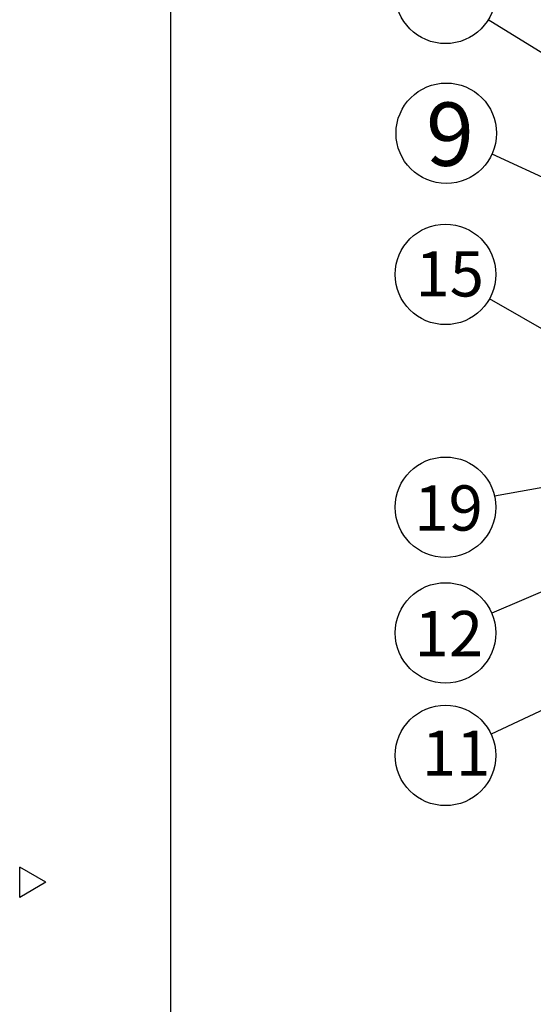
# Model space of a CAD drawing. Extents: x -205 to 200, y -141 to 138.
# Drawn here: x -205 to -154, y -12 to 86 of the extents above; entities that cross this region are included whole.
import ezdxf

# ---------------------------------------------------------------- set-up
doc = ezdxf.new("R2010")
doc.units = 0
doc.header["$LTSCALE"] = 6.750431
doc.header["$MEASUREMENT"] = 0
doc.layers.get('0').update_dxf_attribs({"linetype": 'CONTINUOUS'})
doc.styles.add('高4.5', font='txt.shx', dxfattribs={"height": 4.5, "bigfont": 'bigfont.shx'})
doc.styles.add('高6.3', font='txt.shx', dxfattribs={"height": 6.3, "bigfont": 'bigfont.shx'})

msp = doc.modelspace()

# ---------------------------------------------------------------- linework, layer by layer
at = {"color": 3}
for p, q in [((-190, 138.5), (-190, -135.5)), ((-202.402, 0), (-205, 1.5)), ((-205, -1.5), (-205, 1.5)), ((-202.402, 0), (-205, -1.5))]:
    msp.add_line(p, q, dxfattribs=at)
for p, q in [((-121.25, 62.801), (-158.392, 85.811)), ((-127.666, 58.534), (-158.015, 72.442)), ((-144.276, 50.056), (-158.275, 58.05)), ((-125.443, 44.138), (-157.768, 38.425)), ((-109.678, 37.369), (-158.113, 14.74)), ((-136.353, 36.074), (-158.047, 26.776))]:
    msp.add_line(p, q)
at = {"color": 7}
for centre in [(-162.643, 88.445), (-162.561, 74.525), (-162.643, 60.482), (-162.643, 37.312), (-162.643, 24.806), (-162.643, 12.623)]:
    msp.add_circle(centre, 5, dxfattribs=at)

# ---------------------------------------------------------------- texts
at = {"color": 4}
for s, height, style, p in [('9', 6.3, '高6.3', (-164.581, 71.285)), ('15', 4.5, '高4.5', (-165.631, 58.284)), ('19', 4.5, '高4.5', (-165.744, 34.99)), ('12', 4.5, '高4.5', (-165.72, 22.493)), ('11', 4.5, '高4.5', (-164.998, 10.596))]:
    msp.add_text(s, height=height, dxfattribs=dict(at, style=style)).set_placement(p)

doc.saveas('drawing.dxf')
